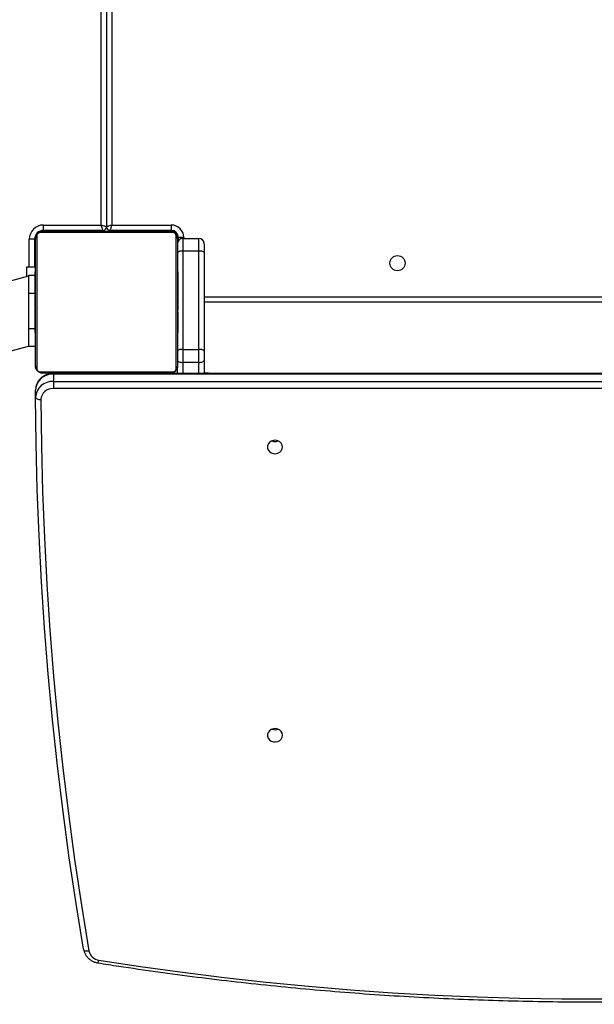
# Model space of a CAD drawing. Units: millimetres. Extents: x 849 to 2998, y 2297 to 3233.
# Drawn here: x 2024 to 2056, y 2512 to 2567 of the extents above; entities that cross this region are included whole.
import ezdxf

# ---------------------------------------------------------------- set-up
doc = ezdxf.new("R2010")
doc.units = ezdxf.units.MM
doc.header["$LTSCALE"] = 200
doc.header["$PDSIZE"] = -1
doc.layers.add('VP-DIM', color=7, linetype='Continuous')
doc.layers.add('VP-EQ', color=7, linetype='Continuous', true_color=0x8a3492)
doc.dimstyles.new('ISO-25', dxfattribs={"dimtxt": 2.5, "dimasz": 2.5, "dimexe": 1.25, "dimexo": 0.625, "dimtad": 1, "dimtxsty": 'Standard', "dimcen": 2.5, "dimadec": 0, "dimazin": 0, "dimtfac": 1, "dimtmove": 0, "dimatfit": 3, "dimfxl": 1, "dimarcsym": 0})

# ---------------------------------------------------------------- blocks, each defined once
blk = doc.blocks.new('*D48')
at = {"layer": 'Defpoints', "color": 0}
for p in [(2065.19, 3034.836), (1985.217, 2308.28), (2977.823, 2308.28)]:
    blk.add_point(p, dxfattribs=at)
at = {"layer": 'VP-DIM', "color": 0, "lineweight": -2}
for p, q in [((2907.823, 3034.836), (2997.823, 3034.836)), ((2977.823, 3014.836), (2977.823, 2703.788)), ((2977.823, 2328.28), (2977.823, 2630.454)), ((2907.823, 2308.28), (2997.823, 2308.28))]:
    blk.add_line(p, q, dxfattribs=at)
at = {"layer": 'VP-DIM', "color": 0}
for points in [[(2981.156, 3014.836), (2974.49, 3014.836), (2977.823, 3034.836)], [(2974.49, 2328.28), (2981.156, 2328.28), (2977.823, 2308.28)]]:
    blk.add_solid(points, dxfattribs=at)
at = {"layer": 'VP-DIM', "color": 0, "insert": (2977.823, 2667.121), "char_height": 20, "attachment_point": 5, "rotation": 90}
blk.add_mtext('727', dxfattribs=at)
blk = doc.blocks.new('1730_1')
at = {"color": 8, "linetype": 'Continuous', "lineweight": 25}
for p, q in [((14881.986, 3527.245), (14881.986, 3584.536)), ((14882.586, 3584.123), (14882.586, 3527.245)), ((14878.286, 3526.595), (14878.26, 3526.595)), ((14878.586, 3526.895), (14878.586, 3526.922)), ((14881.586, 3526.895), (14881.586, 3526.945)), ((14882.986, 3526.945), (14882.986, 3526.895)), ((14885.986, 3526.895), (14885.986, 3526.942)), ((14886.286, 3526.595), (14886.333, 3526.595)), ((14886.636, 3526.545), (14886.636, 3526.495)), ((14877.936, 3524.895), (14877.936, 3526.445)), ((14887.786, 3523.195), (14949.786, 3523.195)), ((14878.266, 3521.395), (14877.886, 3521.395)), ((14886.586, 3519.498), (14886.586, 3518.88)), ((14887.486, 3518.88), (14887.486, 3519.498)), ((14879.289, 3518.847), (14879.289, 3518.88)), ((14954.036, 3518.847), (14879.289, 3518.847)), ((14879.289, 3518.434), (14954.112, 3518.434)), ((14954.036, 3518.03), (14879.289, 3518.03))]:
    blk.add_line(p, q, dxfattribs=at)
at = {"color": 7, "linetype": 'Continuous', "lineweight": 25}
for p, q in [((14882.286, 3584.329), (14882.286, 3527.145)), ((14878.736, 3526.945), (14878.736, 3527.245)), ((14878.736, 3527.245), (14881.986, 3527.245)), ((14882.586, 3527.245), (14885.936, 3527.245)), ((14885.936, 3527.245), (14885.936, 3526.945)), ((14878.355, 3526.619), (14878.355, 3519.171)), ((14886.011, 3526.826), (14878.562, 3526.826)), ((14878.686, 3526.895), (14885.886, 3526.895)), ((14882.086, 3526.945), (14878.736, 3526.945)), ((14882.086, 3526.945), (14882.086, 3526.895)), ((14885.936, 3526.945), (14882.486, 3526.945)), ((14882.486, 3526.895), (14882.486, 3526.945)), ((14886.218, 3519.171), (14886.218, 3526.619)), ((14886.336, 3526.361), (14886.336, 3526.545)), ((14886.636, 3526.545), (14886.336, 3526.545)), ((14878.236, 3526.445), (14877.936, 3526.445)), ((14878.236, 3526.445), (14878.236, 3524.895)), ((14878.286, 3519.295), (14878.286, 3526.495)), ((14886.286, 3526.495), (14886.286, 3519.295)), ((14886.586, 3526.495), (14886.586, 3525.78)), ((14886.586, 3526.495), (14887.486, 3526.495)), ((14887.486, 3525.78), (14887.486, 3526.495)), ((14887.786, 3526.195), (14887.786, 3525.694)), ((14886.586, 3525.78), (14886.586, 3520.241)), ((14887.486, 3525.78), (14886.586, 3525.78)), ((14887.486, 3520.241), (14887.486, 3525.78)), ((14887.786, 3525.694), (14887.786, 3520.156)), ((14877.786, 3524.895), (14878.286, 3524.895)), ((14877.786, 3524.335), (14877.786, 3524.895)), ((14877.886, 3524.362), (14849.998, 3516.889)), ((14878.266, 3524.395), (14877.886, 3524.395)), ((14877.886, 3524.395), (14877.886, 3523.395)), ((14878.286, 3524.623), (14878.263, 3524.623)), ((14878.266, 3524.599), (14878.286, 3524.599)), ((14878.266, 3524.477), (14878.286, 3524.477)), ((14878.266, 3524.321), (14878.286, 3524.321)), ((14878.266, 3524.222), (14878.266, 3524.321)), ((14886.306, 3524.622), (14886.286, 3524.622)), ((14886.306, 3524.6), (14886.286, 3524.6)), ((14886.306, 3524.486), (14886.286, 3524.486)), ((14886.306, 3524.433), (14886.286, 3524.433)), ((14886.306, 3524.335), (14886.306, 3524.272)), ((14878.26, 3523.829), (14878.286, 3523.829)), ((14878.266, 3524.222), (14878.286, 3524.222)), ((14878.266, 3524.116), (14878.266, 3524.222)), ((14878.266, 3524.116), (14878.286, 3524.116)), ((14878.266, 3523.977), (14878.266, 3524.009)), ((14878.266, 3523.964), (14878.286, 3523.964)), ((14878.266, 3523.852), (14878.286, 3523.852)), ((14878.266, 3523.812), (14878.286, 3523.812)), ((14878.266, 3523.774), (14878.266, 3523.812)), ((14886.306, 3524.272), (14886.286, 3524.272)), ((14886.306, 3524.271), (14886.286, 3524.271)), ((14886.306, 3524.111), (14886.286, 3524.111)), ((14886.306, 3524.029), (14886.286, 3524.029)), ((14886.306, 3524.272), (14886.306, 3524.271)), ((14886.306, 3524.271), (14886.306, 3524.243)), ((14878.286, 3523.395), (14877.886, 3523.395)), ((14877.886, 3523.395), (14877.886, 3521.395)), ((14878.266, 3523.754), (14878.286, 3523.754)), ((14878.266, 3523.593), (14878.266, 3523.595)), ((14878.266, 3523.595), (14878.286, 3523.595)), ((14878.266, 3523.593), (14878.286, 3523.593)), ((14878.266, 3523.432), (14878.286, 3523.432)), ((14878.266, 3523.347), (14878.286, 3523.347)), ((14878.266, 3523.346), (14878.286, 3523.346)), ((14878.266, 3523.346), (14878.286, 3523.346)), ((14878.266, 3523.323), (14878.286, 3523.323)), ((14886.306, 3523.734), (14886.286, 3523.734)), ((14886.306, 3523.301), (14886.286, 3523.301)), ((14886.306, 3523.283), (14886.286, 3523.283)), ((14886.306, 3523.223), (14886.286, 3523.223)), ((14886.306, 3523.283), (14886.306, 3523.258)), ((14878.266, 3523.178), (14878.286, 3523.178)), ((14878.266, 3523.058), (14878.286, 3523.058)), ((14878.266, 3522.863), (14878.286, 3522.863)), ((14886.306, 3522.927), (14886.286, 3522.927)), ((14886.306, 3522.731), (14886.286, 3522.731)), ((14949.786, 3522.895), (14887.786, 3522.895)), ((14878.266, 3522.567), (14878.286, 3522.567)), ((14878.266, 3522.507), (14878.266, 3522.532)), ((14878.266, 3522.507), (14878.286, 3522.507)), ((14878.266, 3522.488), (14878.286, 3522.488)), ((14886.306, 3522.612), (14886.286, 3522.612)), ((14886.306, 3522.467), (14886.286, 3522.467)), ((14886.306, 3522.444), (14886.286, 3522.444)), ((14886.306, 3522.443), (14886.286, 3522.443)), ((14886.306, 3522.442), (14886.286, 3522.442)), ((14886.306, 3522.358), (14886.286, 3522.358)), ((14886.306, 3522.196), (14886.286, 3522.196)), ((14886.306, 3522.195), (14886.286, 3522.195)), ((14886.306, 3522.196), (14886.306, 3522.195)), ((14878.266, 3522.056), (14878.286, 3522.056)), ((14878.266, 3521.76), (14878.286, 3521.76)), ((14878.266, 3521.679), (14878.286, 3521.679)), ((14878.266, 3521.519), (14878.266, 3521.547)), ((14886.306, 3522.035), (14886.286, 3522.035)), ((14886.306, 3521.978), (14886.286, 3521.978)), ((14886.313, 3521.96), (14886.286, 3521.96)), ((14886.306, 3521.938), (14886.286, 3521.938)), ((14886.306, 3521.825), (14886.286, 3521.825)), ((14886.306, 3521.674), (14886.286, 3521.674)), ((14886.306, 3521.568), (14886.286, 3521.568)), ((14886.306, 3522.016), (14886.306, 3521.978)), ((14886.306, 3521.813), (14886.306, 3521.78)), ((14886.306, 3521.674), (14886.306, 3521.568)), ((14886.306, 3521.568), (14886.306, 3521.469)), ((14877.886, 3521.395), (14877.886, 3520.395)), ((14878.266, 3521.519), (14878.286, 3521.519)), ((14878.266, 3521.518), (14878.266, 3521.519)), ((14878.266, 3521.518), (14878.286, 3521.518)), ((14878.266, 3521.455), (14878.266, 3521.518)), ((14878.266, 3521.356), (14878.286, 3521.356)), ((14878.266, 3521.303), (14878.286, 3521.303)), ((14878.266, 3521.19), (14878.286, 3521.19)), ((14878.266, 3521.168), (14878.286, 3521.168)), ((14886.306, 3521.469), (14886.286, 3521.469)), ((14886.306, 3521.312), (14886.286, 3521.312)), ((14886.306, 3521.191), (14886.286, 3521.191)), ((14886.286, 3521.167), (14886.31, 3521.167)), ((14850.981, 3513.219), (14877.886, 3520.428)), ((14878.286, 3520.395), (14877.886, 3520.395)), ((14886.586, 3520.241), (14886.586, 3519.498)), ((14886.586, 3520.241), (14887.486, 3520.241)), ((14887.486, 3519.498), (14887.486, 3520.241)), ((14887.786, 3520.156), (14887.786, 3519.636)), ((14887.486, 3519.498), (14886.586, 3519.498)), ((14887.786, 3519.636), (14887.786, 3518.88)), ((14878.562, 3518.964), (14886.011, 3518.964)), ((14885.886, 3518.895), (14878.686, 3518.895)), ((14954.036, 3518.88), (14879.289, 3518.88)), ((14879.289, 3518.847), (14879.289, 3518.434)), ((14886.286, 3518.88), (14886.286, 3519.295)), ((14888.036, 3518.895), (14887.786, 3518.895)), ((14888.036, 3518.895), (14888.036, 3518.88)), ((14879.289, 3518.434), (14879.289, 3518.03)), ((14878.289, 3517.542), (14878.289, 3517.954))]:
    blk.add_line(p, q, dxfattribs=at)
at = {"color": 7, "linetype": 'Continuous', "lineweight": 25, "flags": 128}
for points in [[(14882.286, 3527.145), (14882.281, 3527.147), (14882.264, 3527.152), (14882.236, 3527.162), (14882.199, 3527.174), (14882.153, 3527.189), (14882.101, 3527.207), (14882.045, 3527.225), (14881.986, 3527.245)], [(14882.086, 3526.945), (14882.085, 3526.951), (14882.079, 3526.968), (14882.07, 3526.995), (14882.057, 3527.033), (14882.042, 3527.078), (14882.025, 3527.13), (14882.006, 3527.186), (14881.986, 3527.245)], [(14882.586, 3527.245), (14882.534, 3527.227), (14882.484, 3527.211), (14882.436, 3527.195), (14882.394, 3527.181), (14882.357, 3527.168), (14882.327, 3527.158), (14882.305, 3527.151), (14882.291, 3527.146), (14882.286, 3527.145)], [(14882.586, 3527.245), (14882.569, 3527.193), (14882.552, 3527.142), (14882.536, 3527.095), (14882.522, 3527.052), (14882.51, 3527.015), (14882.5, 3526.985), (14882.493, 3526.963), (14882.488, 3526.949), (14882.486, 3526.945)], [(14878.304, 3526.696), (14878.292, 3526.653), (14878.286, 3526.595)], [(14878.586, 3526.895), (14878.528, 3526.889), (14878.486, 3526.877)], [(14886.586, 3525.78), (14886.528, 3525.778), (14886.472, 3525.773), (14886.42, 3525.765), (14886.374, 3525.755), (14886.337, 3525.742), (14886.309, 3525.727), (14886.292, 3525.711), (14886.286, 3525.694)], [(14887.786, 3525.694), (14887.781, 3525.711), (14887.764, 3525.727), (14887.736, 3525.742), (14887.699, 3525.755), (14887.653, 3525.765), (14887.601, 3525.773), (14887.545, 3525.778), (14887.486, 3525.78)], [(14886.586, 3520.241), (14886.528, 3520.24), (14886.472, 3520.235), (14886.42, 3520.227), (14886.374, 3520.216), (14886.337, 3520.203), (14886.309, 3520.189), (14886.292, 3520.173), (14886.286, 3520.156)], [(14887.786, 3520.156), (14887.781, 3520.173), (14887.764, 3520.189), (14887.736, 3520.203), (14887.699, 3520.216), (14887.653, 3520.227), (14887.601, 3520.235), (14887.545, 3520.24), (14887.486, 3520.241)], [(14886.286, 3519.636), (14886.292, 3519.609), (14886.309, 3519.583), (14886.337, 3519.559), (14886.374, 3519.539), (14886.42, 3519.522), (14886.472, 3519.509), (14886.528, 3519.501), (14886.586, 3519.498)], [(14887.486, 3519.498), (14887.545, 3519.501), (14887.601, 3519.509), (14887.653, 3519.522), (14887.699, 3519.539), (14887.736, 3519.559), (14887.764, 3519.583), (14887.781, 3519.609), (14887.786, 3519.636)], [(14878.289, 3517.542), (14878.294, 3517.515), (14878.311, 3517.489), (14878.339, 3517.466), (14878.376, 3517.445), (14878.422, 3517.428), (14878.474, 3517.415), (14878.53, 3517.408), (14878.589, 3517.405)], [(14880.993, 3486.441), (14880.573, 3489.015), (14880.188, 3491.595), (14879.838, 3494.178), (14879.524, 3496.765), (14879.245, 3499.355), (14879.002, 3501.947), (14878.794, 3504.543), (14878.622, 3507.14), (14878.485, 3509.739), (14878.384, 3512.339), (14878.319, 3514.94), (14878.289, 3517.542)], [(14878.589, 3517.405), (14878.619, 3514.807), (14878.684, 3512.209), (14878.785, 3509.612), (14878.922, 3507.016), (14879.094, 3504.422), (14879.301, 3501.83), (14879.544, 3499.241), (14879.823, 3496.654), (14880.136, 3494.071), (14880.485, 3491.491), (14880.87, 3488.915), (14881.289, 3486.343)], [(14892.211, 3514.738), (14892.193, 3514.849), (14892.138, 3514.951), (14892.051, 3515.033), (14891.942, 3515.089), (14891.818, 3515.115), (14891.692, 3515.106), (14891.574, 3515.065), (14891.475, 3514.995), (14891.404, 3514.902), (14891.366, 3514.794), (14891.366, 3514.681), (14891.404, 3514.574), (14891.475, 3514.481), (14891.574, 3514.411), (14891.692, 3514.369), (14891.818, 3514.361), (14891.942, 3514.386), (14892.051, 3514.442), (14892.138, 3514.525), (14892.193, 3514.626), (14892.211, 3514.738)], [(14892.211, 3498.492), (14892.193, 3498.603), (14892.138, 3498.704), (14892.051, 3498.787), (14891.942, 3498.843), (14891.818, 3498.868), (14891.692, 3498.86), (14891.574, 3498.819), (14891.475, 3498.749), (14891.404, 3498.656), (14891.366, 3498.548), (14891.366, 3498.435), (14891.404, 3498.328), (14891.475, 3498.235), (14891.574, 3498.164), (14891.692, 3498.123), (14891.818, 3498.115), (14891.942, 3498.14), (14892.051, 3498.196), (14892.138, 3498.279), (14892.193, 3498.38), (14892.211, 3498.492)], [(14881.858, 3485.824), (14884.208, 3485.466), (14886.564, 3485.141), (14888.925, 3484.847), (14891.291, 3484.585), (14893.662, 3484.354), (14896.035, 3484.156), (14898.412, 3483.989), (14900.791, 3483.854), (14903.173, 3483.751), (14905.556, 3483.681), (14907.94, 3483.642), (14910.324, 3483.635)], [(14880.993, 3486.441), (14880.998, 3486.415), (14881.015, 3486.391), (14881.043, 3486.371), (14881.08, 3486.355), (14881.124, 3486.344), (14881.176, 3486.338), (14881.231, 3486.338), (14881.289, 3486.343)]]:
    blk.add_lwpolyline(points, dxfattribs=at)
at = {"color": 7, "linetype": 'Continuous', "lineweight": 25}
blk.add_circle((14898.686, 3525.095), 0.425, dxfattribs=at)
for centre, radius, start, end in [((14878.736, 3526.445), 0.8, 90, 180), ((14882.086, 3527.145), 0.2, 270, 0), ((14882.486, 3527.145), 0.2, 180, 270), ((14885.936, 3526.545), 0.7, 0, 90), ((14878.736, 3526.445), 0.5, 90, 180), ((14878.441, 3526.49), 0.154, 123.5088, 178.382), ((14878.691, 3526.741), 0.154, 91.6143, 146.4903), ((14885.882, 3526.741), 0.154, 33.5097, 88.3857), ((14885.936, 3526.545), 0.4, 0, 90), ((14885.986, 3526.595), 0.3, 0, 90), ((14886.132, 3526.49), 0.154, 1.618, 56.4912), ((14886.586, 3526.195), 0.3, 90, 180), ((14887.486, 3526.195), 0.3, 0, 90), ((14878.441, 3519.299), 0.154, 181.6166, 236.4903), ((14879.236, 3517.899), 0.949, 86.8129, 176.6926), ((14878.691, 3519.049), 0.154, 213.5068, 268.3845), ((14885.882, 3519.049), 0.154, 271.6155, 326.4932), ((14886.132, 3519.299), 0.154, 303.5097, 358.3834), ((14879.236, 3517.487), 0.949, 86.8129, 176.6922), ((14879.252, 3517.367), 0.664, 86.8119, 176.6938), ((14891.786, 3515.519), 0.472, 248.0238, 291.9762), ((14891.786, 3499.273), 0.472, 248.008, 291.992), ((14881.937, 3486.481), 0.663, 192.0552, 263.1507)]:
    blk.add_arc(centre, radius, start, end, dxfattribs=at)
at = {"color": 8, "linetype": 'Continuous', "lineweight": 25}
blk.add_arc((14881.459, 3485.855), 0.401, 331.5558, 355.4288, dxfattribs=at)
at = {"color": 7, "linetype": 'Continuous', "lineweight": 25}
for points, knots in [([(14878.286, 3526.495), (14878.288, 3526.522), (14878.291, 3526.578), (14878.318, 3526.659), (14878.357, 3526.725), (14878.398, 3526.774), (14878.445, 3526.816), (14878.5, 3526.851), (14878.584, 3526.886), (14878.645, 3526.891), (14878.686, 3526.895)], [0, 0, 0, 0, 0.143092, 0.299539, 0.405373, 0.489657, 0.574621, 0.683132, 0.780402, 1, 1, 1, 1]), ([(14878.562, 3526.826), (14878.542, 3526.824), (14878.513, 3526.822), (14878.468, 3526.804), (14878.438, 3526.786), (14878.413, 3526.763), (14878.391, 3526.737), (14878.371, 3526.701), (14878.358, 3526.66), (14878.356, 3526.633), (14878.355, 3526.619)], [0, 0, 0, 0, 0.244988, 0.34093, 0.437637, 0.508586, 0.579545, 0.67558, 0.836552, 1, 1, 1, 1]), ([(14885.886, 3526.895), (14885.913, 3526.893), (14885.97, 3526.89), (14886.051, 3526.863), (14886.117, 3526.824), (14886.165, 3526.784), (14886.208, 3526.736), (14886.242, 3526.681), (14886.278, 3526.597), (14886.283, 3526.537), (14886.286, 3526.495)], [0, 0, 0, 0, 0.143099, 0.299546, 0.405383, 0.48966, 0.574624, 0.683134, 0.780409, 1, 1, 1, 1]), ([(14886.218, 3526.619), (14886.216, 3526.64), (14886.214, 3526.669), (14886.196, 3526.714), (14886.178, 3526.743), (14886.155, 3526.768), (14886.129, 3526.79), (14886.093, 3526.811), (14886.051, 3526.824), (14886.024, 3526.825), (14886.011, 3526.826)], [0, 0, 0, 0, 0.244997, 0.340929, 0.437629, 0.508578, 0.579547, 0.675588, 0.836562, 1, 1, 1, 1]), ([(14878.266, 3524.477), (14878.266, 3524.491), (14878.266, 3524.518), (14878.266, 3524.563), (14878.266, 3524.585), (14878.266, 3524.599)], [0, 0, 0, 0, 0.302431, 0.583938, 1, 1, 1, 1]), ([(14878.266, 3524.321), (14878.266, 3524.327), (14878.266, 3524.34), (14878.266, 3524.369), (14878.266, 3524.404), (14878.266, 3524.439), (14878.266, 3524.464), (14878.266, 3524.477)], [0, 0, 0, 0, 0.266888, 0.52824, 0.668684, 0.821858, 1, 1, 1, 1]), ([(14886.306, 3524.6), (14886.306, 3524.593), (14886.306, 3524.577), (14886.306, 3524.539), (14886.306, 3524.507), (14886.306, 3524.486)], [0, 0, 0, 0, 0.2670241, 0.5398993, 1, 1, 1, 1]), ([(14886.306, 3524.486), (14886.306, 3524.471), (14886.306, 3524.441), (14886.306, 3524.403), (14886.306, 3524.361), (14886.306, 3524.346), (14886.306, 3524.335)], [0, 0, 0, 0, 0.218759, 0.403977, 0.577782, 1, 1, 1, 1]), ([(14886.306, 3524.433), (14886.306, 3524.43), (14886.306, 3524.424), (14886.306, 3524.381), (14886.306, 3524.328), (14886.306, 3524.291), (14886.306, 3524.272)], [0, 0, 0, 0, 0.283582, 0.558092, 0.775274, 1, 1, 1, 1]), ([(14878.266, 3523.964), (14878.266, 3523.984), (14878.266, 3524.022), (14878.266, 3524.069), (14878.266, 3524.099), (14878.266, 3524.11), (14878.266, 3524.116)], [0, 0, 0, 0, 0.272091, 0.521894, 0.739696, 1, 1, 1, 1]), ([(14878.266, 3523.852), (14878.266, 3523.859), (14878.266, 3523.874), (14878.266, 3523.913), (14878.266, 3523.944), (14878.266, 3523.964)], [0, 0, 0, 0, 0.267217, 0.540283, 1, 1, 1, 1]), ([(14886.306, 3524.271), (14886.306, 3524.247), (14886.306, 3524.2), (14886.306, 3524.148), (14886.306, 3524.117), (14886.306, 3524.113), (14886.306, 3524.111)], [0, 0, 0, 0, 0.282278, 0.55632, 0.77411, 1, 1, 1, 1]), ([(14886.306, 3524.133), (14886.306, 3524.124), (14886.306, 3524.107), (14886.306, 3524.073), (14886.306, 3524.026), (14886.306, 3523.993), (14886.306, 3523.975)], [0, 0, 0, 0, 0.297653, 0.560191, 0.762677, 1, 1, 1, 1]), ([(14886.306, 3524.029), (14886.306, 3524.028), (14886.306, 3524.026), (14886.306, 3524.009), (14886.306, 3523.983), (14886.306, 3523.933), (14886.306, 3523.849), (14886.306, 3523.774), (14886.306, 3523.734)], [0, 0, 0, 0, 0.1038702, 0.2055279, 0.3108619, 0.4243217, 0.6851118, 1, 1, 1, 1]), ([(14878.266, 3523.595), (14878.266, 3523.618), (14878.266, 3523.665), (14878.266, 3523.717), (14878.266, 3523.749), (14878.266, 3523.753), (14878.266, 3523.754)], [0, 0, 0, 0, 0.282273, 0.556328, 0.774114, 1, 1, 1, 1]), ([(14878.266, 3523.432), (14878.266, 3523.435), (14878.266, 3523.441), (14878.266, 3523.484), (14878.266, 3523.537), (14878.266, 3523.574), (14878.266, 3523.593)], [0, 0, 0, 0, 0.2835785, 0.5580896, 0.775273, 1, 1, 1, 1]), ([(14878.266, 3523.178), (14878.266, 3523.2), (14878.266, 3523.243), (14878.266, 3523.291), (14878.266, 3523.318), (14878.266, 3523.321), (14878.266, 3523.323)], [0, 0, 0, 0, 0.288485, 0.554115, 0.767478, 1, 1, 1, 1]), ([(14886.306, 3523.734), (14886.306, 3523.667), (14886.306, 3523.541), (14886.306, 3523.396), (14886.306, 3523.314), (14886.306, 3523.306), (14886.306, 3523.301)], [0, 0, 0, 0, 0.29562, 0.563117, 0.7734, 1, 1, 1, 1]), ([(14886.306, 3523.223), (14886.306, 3523.221), (14886.306, 3523.217), (14886.306, 3523.183), (14886.306, 3523.125), (14886.306, 3523.036), (14886.306, 3522.964), (14886.306, 3522.927)], [0, 0, 0, 0, 0.216378, 0.406582, 0.580197, 0.78081, 1, 1, 1, 1]), ([(14878.266, 3523.058), (14878.266, 3523.067), (14878.266, 3523.083), (14878.266, 3523.124), (14878.266, 3523.157), (14878.266, 3523.178)], [0, 0, 0, 0, 0.271583, 0.546106, 1, 1, 1, 1]), ([(14878.266, 3522.863), (14878.266, 3522.905), (14878.266, 3522.978), (14878.266, 3523.035), (14878.266, 3523.058)], [0, 0, 0, 0, 0.583247, 1, 1, 1, 1]), ([(14878.266, 3522.567), (14878.266, 3522.569), (14878.266, 3522.572), (14878.266, 3522.607), (14878.266, 3522.665), (14878.266, 3522.753), (14878.266, 3522.825), (14878.266, 3522.863)], [0, 0, 0, 0, 0.216378, 0.406581, 0.580189, 0.780811, 1, 1, 1, 1]), ([(14886.306, 3522.927), (14886.306, 3522.885), (14886.306, 3522.812), (14886.306, 3522.755), (14886.306, 3522.731)], [0, 0, 0, 0, 0.583234, 1, 1, 1, 1]), ([(14886.306, 3522.731), (14886.306, 3522.723), (14886.306, 3522.706), (14886.306, 3522.666), (14886.306, 3522.633), (14886.306, 3522.612)], [0, 0, 0, 0, 0.2715504, 0.5461097, 1, 1, 1, 1]), ([(14878.266, 3522.056), (14878.266, 3522.122), (14878.266, 3522.249), (14878.266, 3522.394), (14878.266, 3522.475), (14878.266, 3522.484), (14878.266, 3522.488)], [0, 0, 0, 0, 0.295621, 0.563112, 0.773401, 1, 1, 1, 1]), ([(14886.306, 3522.612), (14886.306, 3522.59), (14886.306, 3522.547), (14886.306, 3522.498), (14886.306, 3522.471), (14886.306, 3522.468), (14886.306, 3522.467)], [0, 0, 0, 0, 0.288466, 0.554101, 0.767469, 1, 1, 1, 1]), ([(14886.306, 3522.358), (14886.306, 3522.355), (14886.306, 3522.348), (14886.306, 3522.305), (14886.306, 3522.253), (14886.306, 3522.215), (14886.306, 3522.196)], [0, 0, 0, 0, 0.283574, 0.558096, 0.775276, 1, 1, 1, 1]), ([(14886.306, 3522.195), (14886.306, 3522.171), (14886.306, 3522.124), (14886.306, 3522.072), (14886.306, 3522.041), (14886.306, 3522.037), (14886.306, 3522.035)], [0, 0, 0, 0, 0.282254, 0.55633, 0.774107, 1, 1, 1, 1]), ([(14878.266, 3521.76), (14878.266, 3521.761), (14878.266, 3521.763), (14878.266, 3521.78), (14878.266, 3521.807), (14878.266, 3521.856), (14878.266, 3521.941), (14878.266, 3522.015), (14878.266, 3522.056)], [0, 0, 0, 0, 0.103872, 0.205529, 0.310863, 0.42431, 0.685113, 1, 1, 1, 1]), ([(14878.266, 3521.656), (14878.266, 3521.665), (14878.266, 3521.682), (14878.266, 3521.717), (14878.266, 3521.763), (14878.266, 3521.797), (14878.266, 3521.815)], [0, 0, 0, 0, 0.29764, 0.560194, 0.762678, 1, 1, 1, 1]), ([(14878.266, 3521.519), (14878.266, 3521.543), (14878.266, 3521.59), (14878.266, 3521.641), (14878.266, 3521.673), (14878.266, 3521.677), (14878.266, 3521.679)], [0, 0, 0, 0, 0.282277, 0.556335, 0.774112, 1, 1, 1, 1]), ([(14886.306, 3521.938), (14886.306, 3521.93), (14886.306, 3521.915), (14886.306, 3521.877), (14886.306, 3521.845), (14886.306, 3521.825)], [0, 0, 0, 0, 0.267239, 0.540255, 1, 1, 1, 1]), ([(14886.306, 3521.825), (14886.306, 3521.805), (14886.306, 3521.767), (14886.306, 3521.721), (14886.306, 3521.691), (14886.306, 3521.68), (14886.306, 3521.674)], [0, 0, 0, 0, 0.272067, 0.521873, 0.739694, 1, 1, 1, 1]), ([(14878.266, 3521.356), (14878.266, 3521.359), (14878.266, 3521.365), (14878.266, 3521.409), (14878.266, 3521.461), (14878.266, 3521.499), (14878.266, 3521.518)], [0, 0, 0, 0, 0.283574, 0.558096, 0.775276, 1, 1, 1, 1]), ([(14878.266, 3521.303), (14878.266, 3521.319), (14878.266, 3521.348), (14878.266, 3521.387), (14878.266, 3521.428), (14878.266, 3521.444), (14878.266, 3521.455)], [0, 0, 0, 0, 0.218757, 0.403974, 0.577798, 1, 1, 1, 1]), ([(14878.266, 3521.19), (14878.266, 3521.197), (14878.266, 3521.212), (14878.266, 3521.251), (14878.266, 3521.283), (14878.266, 3521.303)], [0, 0, 0, 0, 0.2670578, 0.5398956, 1, 1, 1, 1]), ([(14886.306, 3521.469), (14886.306, 3521.462), (14886.306, 3521.45), (14886.306, 3521.42), (14886.306, 3521.385), (14886.306, 3521.351), (14886.306, 3521.326), (14886.306, 3521.312)], [0, 0, 0, 0, 0.266899, 0.528238, 0.668683, 0.821883, 1, 1, 1, 1]), ([(14886.306, 3521.312), (14886.306, 3521.298), (14886.306, 3521.271), (14886.306, 3521.227), (14886.306, 3521.204), (14886.306, 3521.191)], [0, 0, 0, 0, 0.3024612, 0.5839556, 1, 1, 1, 1]), ([(14878.686, 3518.895), (14878.66, 3518.896), (14878.603, 3518.899), (14878.522, 3518.927), (14878.456, 3518.966), (14878.408, 3519.006), (14878.365, 3519.053), (14878.33, 3519.109), (14878.295, 3519.192), (14878.29, 3519.253), (14878.286, 3519.295)], [0, 0, 0, 0, 0.143099, 0.299545, 0.405386, 0.489656, 0.574626, 0.683136, 0.780403, 1, 1, 1, 1]), ([(14879.289, 3518.88), (14879.253, 3518.879), (14879.157, 3518.876), (14879.004, 3518.847), (14878.835, 3518.786), (14878.681, 3518.697), (14878.546, 3518.584), (14878.436, 3518.45), (14878.354, 3518.301), (14878.304, 3518.143), (14878.289, 3518.026), (14878.289, 3517.964), (14878.289, 3517.954)], [0, 0, 0, 0, 0.069085, 0.184579, 0.300361, 0.416133, 0.531643, 0.646592, 0.760706, 0.873824, 0.979408, 1, 1, 1, 1]), ([(14878.355, 3519.171), (14878.357, 3519.15), (14878.359, 3519.121), (14878.377, 3519.076), (14878.395, 3519.047), (14878.418, 3519.021), (14878.444, 3519), (14878.48, 3518.979), (14878.522, 3518.966), (14878.549, 3518.964), (14878.562, 3518.964)], [0, 0, 0, 0, 0.244998, 0.340931, 0.437631, 0.50857, 0.579548, 0.67559, 0.836562, 1, 1, 1, 1]), ([(14886.286, 3519.295), (14886.285, 3519.268), (14886.282, 3519.211), (14886.255, 3519.131), (14886.216, 3519.064), (14886.175, 3519.016), (14886.128, 3518.974), (14886.073, 3518.939), (14885.989, 3518.903), (14885.928, 3518.898), (14885.886, 3518.895)], [0, 0, 0, 0, 0.143099, 0.299545, 0.405379, 0.489655, 0.574625, 0.68312, 0.780402, 1, 1, 1, 1]), ([(14886.011, 3518.964), (14886.031, 3518.965), (14886.06, 3518.967), (14886.105, 3518.986), (14886.135, 3519.004), (14886.16, 3519.027), (14886.182, 3519.053), (14886.202, 3519.088), (14886.215, 3519.13), (14886.217, 3519.157), (14886.218, 3519.171)], [0, 0, 0, 0, 0.244987, 0.340935, 0.437634, 0.508584, 0.579554, 0.675579, 0.836551, 1, 1, 1, 1]), ([(14881.811, 3485.665), (14882.198, 3485.604), (14883.318, 3485.428), (14885.177, 3485.159), (14887.388, 3484.865), (14889.605, 3484.599), (14891.825, 3484.361), (14894.048, 3484.151), (14896.275, 3483.969), (14898.504, 3483.815), (14900.736, 3483.689), (14902.969, 3483.592), (14905.204, 3483.522), (14907.439, 3483.48), (14909.675, 3483.466), (14911.911, 3483.481), (14914.147, 3483.523), (14916.381, 3483.594), (14918.615, 3483.692), (14920.846, 3483.819), (14923.076, 3483.973), (14925.302, 3484.156), (14927.526, 3484.367), (14929.746, 3484.605), (14931.962, 3484.872), (14934.173, 3485.166), (14936.38, 3485.488), (14938.581, 3485.837), (14940.776, 3486.215), (14942.965, 3486.619), (14945.148, 3487.052), (14947.324, 3487.511), (14949.492, 3487.998), (14951.652, 3488.512), (14953.803, 3489.054), (14955.698, 3489.555), (14956.874, 3489.882), (14957.338, 3490.011)], [0, 0, 0, 0, 0.015409, 0.044666, 0.073923, 0.103181, 0.132438, 0.161695, 0.190953, 0.22021, 0.249468, 0.278725, 0.307983, 0.33724, 0.366498, 0.395755, 0.425013, 0.45427, 0.483528, 0.512785, 0.542043, 0.5713, 0.600558, 0.629815, 0.659073, 0.68833, 0.717588, 0.746845, 0.776103, 0.80536, 0.834617, 0.863875, 0.893132, 0.922389, 0.951647, 0.980904, 1, 1, 1, 1]), ([(14880.994, 3486.43), (14881.001, 3486.395), (14881.019, 3486.307), (14881.076, 3486.172), (14881.166, 3486.031), (14881.282, 3485.908), (14881.419, 3485.804), (14881.575, 3485.725), (14881.709, 3485.683), (14881.789, 3485.669), (14881.811, 3485.665)], [0, 0, 0, 0, 0.091308, 0.231913, 0.372754, 0.514349, 0.656919, 0.800521, 0.945066, 1, 1, 1, 1])]:
    blk.add_open_spline(points, degree=3, knots=knots, dxfattribs=at)
blk = doc.blocks.new('1730-1 2D')
at = {"layer": 'VP-EQ', "color": 0}
blk.add_blockref('1730_1', (-12853.342, -971.76), dxfattribs=at)

msp = doc.modelspace()

# ---------------------------------------------------------------- block references
at = {"layer": 'VP-EQ', "color": 0}
msp.add_blockref('1730-1 2D', (0, 0), dxfattribs=at)

# ---------------------------------------------------------------- dimensions: what is measured, and where the dimension line sits
at = {"layer": 'VP-DIM', "color": 0}
dim = msp.add_linear_dim(base=(2977.823, 2308.28), p1=(2065.19, 3034.836), p2=(1985.217, 2308.28), angle=90, dimstyle='ISO-25', override={"dimtxt": 20, "dimasz": 20, "dimexe": 20, "dimexo": 50, "dimgap": 10, "dimtad": 0, "dimdec": 0, "dimzin": 1, "dimadec": 2, "dimfxl": 70, "dimfxlon": 1, "dimtzin": 1}, dxfattribs=at)
dim.commit()
dim.dimension.update_dxf_attribs({"geometry": '*D48', "text_midpoint": (2977.823, 2667.121), "dimtype": 160})

doc.saveas('drawing.dxf')
